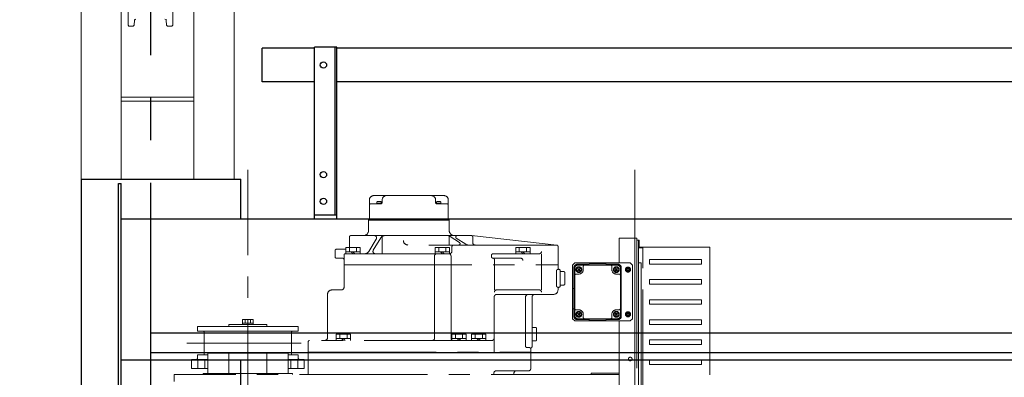
# Model space of a CAD drawing. Units: millimetres. Extents: x -185 to 185, y -134 to 137.
# Drawn here: x -144 to -107, y 84 to 97 of the extents above; entities that cross this region are included whole.
import ezdxf

# ---------------------------------------------------------------- set-up
doc = ezdxf.new("R2010")
doc.units = ezdxf.units.MM
doc.header["$LTSCALE"] = 0.25
doc.linetypes.add('CENTER', pattern=[50.8, 31.75, -6.35, 6.35, -6.35])
doc.linetypes.add('CENTER2', pattern=[28.575, 19.05, -3.175, 3.175, -3.175])
doc.layers.add('Layer0016', color=7, linetype='Continuous')
doc.styles.add('dcStyle0', font='txt.shx', dxfattribs={"width": 0.8, "bigfont": 'bigfont'})
doc.dimstyles.new('dc_Rotated', dxfattribs={"dimtxt": 3, "dimasz": 3.000002, "dimexe": 0.6, "dimexo": 0.9, "dimgap": 0.9, "dimtad": 3, "dimdsep": 46, "dimtxsty": 'dcStyle0', "dimblk1": 'OPEN30', "dimblk2": 'OPEN30', "dimsah": 1, "dimcen": 0.09, "dimse2": 1, "dimclrd": 91, "dimclre": 91, "dimclrt": 7, "dimadec": 0, "dimazin": 2, "dimtfac": 1, "dimtdec": 4, "dimtmove": 0, "dimatfit": 3, "dimfxl": 1, "dimarcsym": 0})

# ---------------------------------------------------------------- blocks, each defined once
blk = doc.blocks.new('DC_GROUP_HDOI7510-R0_75')
at = {"layer": 'Layer0016', "color": 6, "linetype": 'Continuous', "lineweight": 25}
blk.add_circle((-132.344, 95.375), 0.117, dxfattribs=at)
blk = doc.blocks.new('DC_GROUP_HDOI7510-R0_76')
at = {"layer": 'Layer0016', "color": 6, "linetype": 'Continuous', "lineweight": 25}
blk.add_circle((-132.344, 91.291), 0.117, dxfattribs=at)
blk = doc.blocks.new('DC_GROUP_HDOI7510-R0_77')
at = {"layer": 'Layer0016', "color": 6, "linetype": 'Continuous', "lineweight": 25}
blk.add_circle((-132.344, 90.291), 0.117, dxfattribs=at)
blk = doc.blocks.new('DC_GROUP_HDOI7510-R0_74')
at = {"layer": 'Layer0016', "color": 7, "linetype": 'Continuous', "lineweight": 25}
for p, q in [((-131.844, 96.041), (-132.677, 96.041)), ((-132.677, 89.625), (-132.677, 96.041)), ((-131.844, 89.625), (-131.844, 96.041)), ((-132.677, 89.791), (-131.844, 89.791))]:
    blk.add_line(p, q, dxfattribs=at)
at = {"layer": 'Layer0016', "color": 6, "linetype": 'Continuous', "lineweight": 25}
blk.add_line((-131.91, 89.791), (-131.91, 96.041), dxfattribs=at)
at = {"layer": 'Layer0016', "linetype": 'Continuous'}
for name in ['DC_GROUP_HDOI7510-R0_75', 'DC_GROUP_HDOI7510-R0_76', 'DC_GROUP_HDOI7510-R0_77']:
    blk.add_blockref(name, (0, 0), dxfattribs=at)
blk = doc.blocks.new('DC_GROUP_HDOI7510-R0_73')
at = {"layer": 'Layer0016', "linetype": 'Continuous'}
blk.add_blockref('DC_GROUP_HDOI7510-R0_74', (0, 0), dxfattribs=at)
blk = doc.blocks.new('_Open30')
at = {"color": 0, "linetype": 'ByBlock', "lineweight": -2}
for p, q in [((-1, 0.267949), (0, 0)), ((0, 0), (-1, -0.267949)), ((0, 0), (-1, 0))]:
    blk.add_line(p, q, dxfattribs=at)
blk = doc.blocks.new('*D80')
at = {"layer": 'Layer0016', "color": 91, "linetype": 'Continuous', "lineweight": 13}
for p, q in [((-140.56, 103.258), (-151.23, 103.258)), ((-150.63, 76.675), (-150.63, 103.258)), ((-143.193, 76.675), (-151.23, 76.675))]:
    blk.add_line(p, q, dxfattribs=at)
at = {"layer": 'Layer0016', "color": 91, "xscale": 3.000002807615286, "yscale": 2.999989368223643}
for p, rotation in [((-150.63, 103.258), 90), ((-150.63, 76.675), 270)]:
    blk.add_blockref('_Open30', p, dxfattribs=dict(at, rotation=rotation))
at = {"layer": 'Layer0016', "color": 7, "insert": (-151.53, 89.966), "char_height": 3, "width": 15.75, "attachment_point": 8, "rotation": 90, "style": 'dcStyle0'}
blk.add_mtext('\\T1.00;1595', dxfattribs=at)
blk = doc.blocks.new('DC_GROUP_HDOI7510-R0_56')
at = {"layer": 'Layer0016', "color": 6, "linetype": 'CENTER2', "lineweight": 18}
for p, q in [((-135.16, 66.853), (-135.16, 91.467)), ((-120.744, 66.853), (-120.744, 91.467)), ((-130.629, 89.643), (-130.629, 90.348)), ((-127.852, 90.508), (-130.469, 90.508)), ((-130.222, 90.291), (-130.322, 90.291)), ((-130.155, 90.348), (-130.155, 90.251)), ((-128.165, 90.348), (-128.165, 90.251)), ((-127.999, 90.291), (-128.099, 90.291)), ((-127.692, 89.643), (-127.692, 90.348)), ((-130.577, 90.201), (-130.205, 90.201)), ((-130.355, 90.201), (-130.355, 90.258)), ((-130.188, 90.226), (-130.355, 90.226)), ((-130.188, 90.204), (-130.188, 90.258)), ((-128.132, 90.258), (-128.132, 90.204)), ((-127.965, 90.226), (-128.132, 90.226)), ((-128.115, 90.201), (-127.744, 90.201)), ((-127.965, 90.258), (-127.965, 90.201)), ((-130.66, 89.618), (-127.66, 89.618)), ((-130.66, 89.591), (-130.66, 89.618)), ((-130.66, 89.591), (-127.66, 89.591)), ((-130.66, 89.216), (-130.66, 89.591)), ((-127.66, 89.591), (-127.66, 89.618)), ((-127.66, 89.216), (-127.66, 89.591)), ((-131.377, 88.575), (-131.377, 88.966)), ((-131.327, 89.016), (-126.827, 89.016)), ((-130.658, 88.422), (-130.375, 88.89)), ((-130.486, 88.468), (-130.203, 88.936)), ((-130.154, 88.987), (-130.154, 88.341)), ((-127.663, 89.009), (-127.663, 88.666)), ((-127.621, 88.988), (-127.276, 88.758)), ((-127.393, 88.924), (-127.036, 88.693)), ((-126.821, 89.016), (-123.646, 88.666)), ((-126.777, 88.75), (-126.777, 88.966)), ((-121.327, 88.916), (-121.327, 88)), ((-121.327, 88.916), (-120.66, 88.916)), ((-120.744, 88.916), (-120.744, 78.477)), ((-120.66, 88.916), (-120.66, 78.441)), ((-120.66, 88.841), (-120.66, 81.991)), ((-120.607, 88.841), (-120.66, 88.841)), ((-120.607, 88.841), (-120.607, 81.991)), ((-120.607, 88.841), (-120.607, 88.575)), ((-120.607, 88.841), (-120.574, 88.841)), ((-120.574, 88.591), (-120.574, 88.841)), ((-131.91, 88.225), (-131.91, 88.458)), ((-131.51, 88.508), (-131.86, 88.508)), ((-131.51, 88.341), (-131.51, 88.575)), ((-130.977, 88.575), (-131.51, 88.575)), ((-131.377, 88.408), (-131.377, 88.575)), ((-131.11, 88.408), (-131.11, 88.575)), ((-130.977, 88.341), (-130.977, 88.575)), ((-123.652, 88.666), (-129.196, 88.666)), ((-128.177, 88.341), (-128.177, 88.575)), ((-127.644, 88.575), (-128.177, 88.575)), ((-128.044, 88.408), (-128.044, 88.575)), ((-127.777, 88.408), (-127.777, 88.575)), ((-127.644, 88.341), (-127.644, 88.575)), ((-127.561, 88.425), (-127.561, 88.583)), ((-125.177, 88.341), (-125.177, 88.575)), ((-124.644, 88.575), (-125.177, 88.575)), ((-125.044, 88.408), (-125.044, 88.575)), ((-124.777, 88.408), (-124.777, 88.575)), ((-124.644, 88.341), (-124.644, 88.575)), ((-123.602, 88.616), (-123.602, 87.807)), ((-120.607, 88.8), (-120.607, 88.575)), ((-120.59, 88.558), (-120.44, 88.558)), ((-117.94, 88.591), (-120.574, 88.591)), ((-120.44, 82.241), (-120.44, 88.591)), ((-120.44, 88.591), (-120.44, 88.308)), ((-117.94, 88.591), (-117.94, 82.241)), ((-131.627, 88.175), (-131.86, 88.175)), ((-131.577, 87.091), (-131.577, 88.291)), ((-131.527, 88.341), (-127.644, 88.341)), ((-131.51, 88.408), (-130.977, 88.408)), ((-131.244, 88.341), (-131.31, 88.408)), ((-131.244, 88.408), (-131.177, 88.341)), ((-128.203, 85.191), (-128.203, 88.258)), ((-128.177, 88.408), (-127.644, 88.408)), ((-127.91, 88.341), (-127.977, 88.408)), ((-127.91, 88.408), (-127.844, 88.341)), ((-127.59, 88.258), (-127.59, 85.191)), ((-126.077, 88.225), (-126.077, 88.291)), ((-126.027, 88.341), (-124.301, 88.341)), ((-126.027, 88.175), (-124.994, 88.175)), ((-125.974, 88.125), (-125.974, 86.991)), ((-125.177, 88.408), (-124.644, 88.408)), ((-124.91, 88.341), (-124.977, 88.408)), ((-124.91, 88.408), (-124.844, 88.341)), ((-124.218, 88.341), (-124.218, 86.991)), ((-120.19, 87.958), (-120.19, 88.125)), ((-118.257, 88.125), (-120.19, 88.125)), ((-118.257, 87.958), (-118.257, 88.125)), ((-131.577, 87.925), (-123.602, 87.925)), ((-123.658, 87.708), (-123.658, 87.141)), ((-123.602, 87.758), (-123.608, 87.758)), ((-123.519, 87.141), (-123.519, 87.708)), ((-123.06, 87.916), (-122.977, 88)), ((-123.06, 87.916), (-123.06, 86.787)), ((-123.06, 87.916), (-123.06, 85.916)), ((-123.01, 87.816), (-123.01, 87.05)), ((-122.994, 86.033), (-122.994, 87.8)), ((-122.977, 88), (-120.91, 88)), ((-122.977, 86.033), (-122.977, 87.8)), ((-122.447, 87.95), (-122.877, 87.95)), ((-122.859, 87.791), (-122.869, 87.782)), ((-122.869, 87.782), (-122.836, 87.75)), ((-122.836, 87.75), (-122.869, 87.717)), ((-122.869, 87.717), (-122.859, 87.708)), ((-122.86, 87.933), (-122.452, 87.933)), ((-122.86, 87.916), (-121.394, 87.916)), ((-122.827, 87.759), (-122.859, 87.791)), ((-122.859, 87.708), (-122.827, 87.74)), ((-122.836, 87.75), (-122.818, 87.75)), ((-122.794, 87.791), (-122.827, 87.759)), ((-122.827, 87.759), (-122.827, 87.74)), ((-122.827, 87.74), (-122.794, 87.708)), ((-122.818, 87.75), (-122.785, 87.782)), ((-122.785, 87.717), (-122.818, 87.75)), ((-122.785, 87.782), (-122.794, 87.791)), ((-122.794, 87.708), (-122.785, 87.717)), ((-122.66, 87.75), (-122.66, 87.866)), ((-122.452, 87.916), (-122.452, 87.933)), ((-122.419, 87.966), (-121.835, 87.966)), ((-121.944, 88), (-120.91, 88)), ((-121.377, 87.95), (-121.806, 87.95)), ((-121.802, 87.916), (-121.802, 87.933)), ((-121.802, 87.933), (-121.394, 87.933)), ((-121.594, 87.75), (-121.594, 87.866)), ((-121.459, 87.791), (-121.469, 87.782)), ((-121.469, 87.782), (-121.436, 87.75)), ((-121.436, 87.75), (-121.469, 87.717)), ((-121.469, 87.717), (-121.459, 87.708)), ((-121.427, 87.759), (-121.459, 87.791)), ((-121.459, 87.708), (-121.427, 87.74)), ((-121.418, 87.75), (-121.436, 87.75)), ((-121.394, 87.791), (-121.427, 87.759)), ((-121.427, 87.759), (-121.427, 87.74)), ((-121.427, 87.74), (-121.394, 87.708)), ((-121.418, 87.75), (-121.385, 87.782)), ((-121.385, 87.717), (-121.418, 87.75)), ((-121.385, 87.782), (-121.394, 87.791)), ((-121.394, 87.708), (-121.385, 87.717)), ((-121.277, 86.033), (-121.277, 87.8)), ((-121.26, 86.033), (-121.26, 87.8)), ((-121.244, 86.016), (-121.244, 87.816)), ((-121.09, 87.75), (-121.042, 87.833)), ((-121.042, 87.666), (-121.09, 87.75)), ((-121.042, 87.833), (-120.945, 87.833)), ((-120.945, 87.833), (-120.897, 87.75)), ((-120.897, 87.75), (-120.945, 87.666)), ((-120.827, 87.916), (-120.91, 88)), ((-120.827, 87.916), (-120.827, 85.916)), ((-120.607, 82.833), (-120.607, 88)), ((-120.607, 88), (-120.507, 88)), ((-120.507, 88), (-120.507, 82.833)), ((-118.257, 87.958), (-120.19, 87.958)), ((-123.519, 87.675), (-123.385, 87.675)), ((-123.352, 87.641), (-123.352, 87.208)), ((-122.927, 87.583), (-122.827, 87.583)), ((-121.327, 87.583), (-121.427, 87.583)), ((-120.945, 87.666), (-121.042, 87.666)), ((-118.257, 87.375), (-120.19, 87.375)), ((-120.19, 87.208), (-120.19, 87.375)), ((-118.257, 87.208), (-118.257, 87.375)), ((-132.027, 86.991), (-131.677, 86.991)), ((-125.89, 86.991), (-124.301, 86.991)), ((-123.602, 87.091), (-123.608, 87.091)), ((-123.602, 87.043), (-123.602, 86.991)), ((-123.519, 87.175), (-123.385, 87.175)), ((-123.044, 87.05), (-122.994, 87.05)), ((-123.044, 87.05), (-123.044, 86.283)), ((-118.257, 87.208), (-120.19, 87.208)), ((-132.194, 85.208), (-132.194, 86.825)), ((-125.983, 86.725), (-125.983, 84.675)), ((-123.769, 86.825), (-125.883, 86.825)), ((-124.811, 86.725), (-124.811, 84.891)), ((-124.569, 84.878), (-124.569, 86.725)), ((-118.257, 86.625), (-120.19, 86.625)), ((-120.19, 86.625), (-120.19, 86.458)), ((-118.257, 86.625), (-118.257, 86.458)), ((-123.044, 86.283), (-122.994, 86.283)), ((-123.01, 86.283), (-123.01, 86.016)), ((-122.927, 86.25), (-122.827, 86.25)), ((-121.327, 86.25), (-121.427, 86.25)), ((-120.744, 66.853), (-120.744, 86.538)), ((-118.257, 86.458), (-120.19, 86.458)), ((-134.96, 85.887), (-135.36, 85.887)), ((-135.36, 85.704), (-135.36, 85.887)), ((-135.26, 85.887), (-135.26, 85.754)), ((-135.06, 85.887), (-135.06, 85.754)), ((-134.96, 85.704), (-134.96, 85.887)), ((-123.06, 85.916), (-122.977, 85.833)), ((-122.877, 85.883), (-122.447, 85.883)), ((-122.859, 86.125), (-122.869, 86.115)), ((-122.869, 86.115), (-122.836, 86.083)), ((-122.836, 86.083), (-122.869, 86.051)), ((-122.869, 86.051), (-122.859, 86.041)), ((-122.86, 85.916), (-121.394, 85.916)), ((-122.86, 85.9), (-122.452, 85.9)), ((-122.827, 86.092), (-122.859, 86.125)), ((-122.859, 86.041), (-122.827, 86.074)), ((-122.836, 86.083), (-122.818, 86.083)), ((-122.794, 86.125), (-122.827, 86.092)), ((-122.827, 86.074), (-122.827, 86.092)), ((-122.827, 86.074), (-122.794, 86.041)), ((-122.818, 86.083), (-122.785, 86.115)), ((-122.785, 86.051), (-122.818, 86.083)), ((-122.785, 86.115), (-122.794, 86.125)), ((-122.794, 86.041), (-122.785, 86.051)), ((-122.66, 86.083), (-122.66, 85.966)), ((-122.452, 85.9), (-122.452, 85.916)), ((-122.419, 85.866), (-121.835, 85.866)), ((-121.806, 85.883), (-121.377, 85.883)), ((-121.802, 85.9), (-121.802, 85.916)), ((-121.802, 85.9), (-121.394, 85.9)), ((-121.594, 86.083), (-121.594, 85.966)), ((-121.459, 86.125), (-121.469, 86.115)), ((-121.469, 86.115), (-121.436, 86.083)), ((-121.436, 86.083), (-121.469, 86.051)), ((-121.469, 86.051), (-121.459, 86.041)), ((-121.427, 86.092), (-121.459, 86.125)), ((-121.459, 86.041), (-121.427, 86.074)), ((-121.418, 86.083), (-121.436, 86.083)), ((-121.394, 86.125), (-121.427, 86.092)), ((-121.427, 86.074), (-121.427, 86.092)), ((-121.427, 86.074), (-121.394, 86.041)), ((-121.418, 86.083), (-121.385, 86.115)), ((-121.385, 86.051), (-121.418, 86.083)), ((-121.385, 86.115), (-121.394, 86.125)), ((-121.394, 86.041), (-121.385, 86.051)), ((-121.09, 86.083), (-121.042, 86.166)), ((-121.042, 86), (-121.09, 86.083)), ((-121.042, 86.166), (-120.945, 86.166)), ((-120.945, 86), (-121.042, 86)), ((-120.945, 86.166), (-120.897, 86.083)), ((-120.897, 86.083), (-120.945, 86)), ((-120.91, 85.833), (-120.827, 85.916)), ((-118.257, 85.875), (-120.19, 85.875)), ((-120.19, 85.875), (-120.19, 85.708)), ((-118.257, 85.875), (-118.257, 85.708)), ((-137.035, 85.629), (-133.285, 85.629)), ((-137.035, 85.45), (-137.035, 85.629)), ((-134.452, 85.704), (-135.869, 85.704)), ((-135.869, 85.629), (-135.869, 85.704)), ((-134.96, 85.754), (-135.36, 85.754)), ((-134.452, 85.629), (-134.452, 85.704)), ((-133.285, 85.45), (-133.285, 85.629)), ((-124.435, 85.591), (-124.569, 85.591)), ((-124.402, 85.125), (-124.402, 85.558)), ((-122.977, 85.833), (-122.227, 85.833)), ((-122.977, 85.833), (-120.91, 85.833)), ((-121.327, 85.833), (-121.327, 81.475)), ((-118.257, 85.708), (-120.19, 85.708)), ((-133.285, 85.45), (-137.035, 85.45)), ((-136.785, 84.6), (-136.785, 85.416)), ((-133.535, 84.6), (-133.535, 85.416)), ((-131.866, 85.108), (-131.866, 85.341)), ((-131.332, 85.341), (-131.866, 85.341)), ((-131.866, 85.175), (-131.332, 85.175)), ((-131.732, 85.175), (-131.732, 85.341)), ((-131.599, 85.108), (-131.666, 85.175)), ((-131.599, 85.175), (-131.532, 85.108)), ((-131.466, 85.175), (-131.466, 85.341)), ((-131.332, 85.108), (-131.332, 85.341)), ((-127.56, 85.108), (-127.56, 85.341)), ((-127.027, 85.341), (-127.56, 85.341)), ((-127.56, 85.175), (-127.027, 85.175)), ((-127.427, 85.175), (-127.427, 85.341)), ((-127.294, 85.108), (-127.36, 85.175)), ((-127.294, 85.175), (-127.227, 85.108)), ((-127.16, 85.175), (-127.16, 85.341)), ((-127.027, 85.108), (-127.027, 85.341)), ((-126.822, 85.108), (-126.822, 85.341)), ((-126.288, 85.341), (-126.822, 85.341)), ((-126.822, 85.175), (-126.288, 85.175)), ((-126.688, 85.175), (-126.688, 85.341)), ((-126.555, 85.108), (-126.622, 85.175)), ((-126.555, 85.175), (-126.488, 85.108)), ((-126.422, 85.175), (-126.422, 85.341)), ((-126.288, 85.108), (-126.288, 85.341)), ((-137.44, 85.008), (-133.175, 85.008)), ((-132.91, 83.841), (-132.91, 85.058)), ((-126.067, 85.108), (-132.86, 85.108)), ((-124.761, 84.841), (-124.669, 84.841)), ((-124.619, 84.791), (-124.619, 84.058)), ((-124.435, 85.091), (-124.569, 85.091)), ((-118.257, 85.125), (-120.19, 85.125)), ((-120.19, 84.958), (-120.19, 85.125)), ((-118.257, 84.958), (-120.19, 84.958)), ((-118.257, 84.958), (-118.257, 85.125)), ((-137.26, 84.4), (-137.26, 84.066)), ((-136.658, 84.4), (-137.26, 84.4)), ((-137.035, 84.45), (-137.035, 84.566)), ((-136.658, 84.566), (-137.035, 84.566)), ((-137.027, 84.4), (-137.027, 84.066)), ((-136.76, 84.4), (-136.76, 84.066)), ((-133.662, 84.63), (-136.658, 84.63)), ((-136.658, 84.63), (-136.658, 83.88)), ((-135.865, 84.63), (-135.865, 83.88)), ((-134.455, 84.63), (-134.455, 83.88)), ((-133.662, 84.63), (-133.662, 83.88)), ((-133.285, 84.566), (-133.662, 84.566)), ((-133.061, 84.4), (-133.662, 84.4)), ((-133.56, 84.4), (-133.56, 84.066)), ((-133.294, 84.4), (-133.294, 84.066)), ((-133.285, 84.45), (-133.285, 84.566)), ((-133.061, 84.4), (-133.061, 84.066)), ((-132.91, 84.675), (-124.619, 84.675)), ((-136.658, 84.066), (-137.26, 84.066)), ((-133.061, 84.066), (-133.662, 84.066)), ((-118.257, 84.375), (-120.19, 84.375)), ((-120.19, 84.208), (-120.19, 84.375)), ((-118.257, 84.208), (-120.19, 84.208)), ((-118.257, 84.208), (-118.257, 84.375)), ((-137.91, 83.841), (-137.91, 83.575)), ((-121.327, 83.841), (-137.91, 83.841)), ((-133.494, 83.88), (-136.827, 83.88)), ((-136.827, 83.88), (-136.827, 83.841)), ((-133.494, 83.88), (-133.494, 83.841)), ((-125.99, 83.891), (-125.99, 83.841)), ((-125.907, 83.975), (-124.702, 83.975)), ((-125.244, 83.841), (-125.244, 83.891)), ((-121.327, 83.883), (-122.369, 83.883)), ((-122.369, 83.883), (-122.369, 83.841))]:
    blk.add_line(p, q, dxfattribs=at)
for centre, radius in [((-122.827, 87.75), 0.108), ((-122.827, 87.75), 0.0958), ((-122.827, 87.75), 0.0875), ((-121.427, 87.75), 0.108), ((-121.427, 87.75), 0.0958), ((-121.427, 87.75), 0.0875), ((-120.994, 87.75), 0.0817), ((-120.994, 87.75), 0.05), ((-120.994, 87.75), 0.05), ((-120.994, 87.75), 0.0333), ((-120.994, 87.75), 0.0333), ((-122.827, 86.083), 0.108), ((-122.827, 86.083), 0.0958), ((-122.827, 86.083), 0.0875), ((-121.427, 86.083), 0.108), ((-121.427, 86.083), 0.0958), ((-121.427, 86.083), 0.0875), ((-120.994, 86.083), 0.0817), ((-120.994, 86.083), 0.05), ((-120.994, 86.083), 0.05), ((-120.994, 86.083), 0.0333), ((-120.994, 86.083), 0.0333), ((-120.91, 84.416), 0.0667)]:
    blk.add_circle(centre, radius, dxfattribs=at)
for centre, radius, start, end in [((-130.469, 90.348), 0.16, 90, 180), ((-130.322, 90.258), 0.0333, 90, 180), ((-130.222, 90.258), 0.0333, 0, 90), ((-129.995, 90.348), 0.16, 90, 180), ((-128.325, 90.348), 0.16, 0, 90), ((-128.099, 90.258), 0.0333, 90, 180), ((-127.999, 90.258), 0.0333, 0, 90), ((-127.852, 90.348), 0.16, 0, 90), ((-130.577, 90.15), 0.0517, 90, 180), ((-130.205, 90.251), 0.05, 270, 0), ((-128.115, 90.251), 0.05, 180, 270), ((-127.744, 90.15), 0.0517, 0, 90), ((-130.654, 89.643), 0.025, 270, 0), ((-127.667, 89.643), 0.025, 180, 270), ((-130.86, 89.216), 0.2, 270, 0), ((-127.46, 89.216), 0.2, 180, 270), ((-131.327, 88.966), 0.05, 90, 180), ((-130.446, 88.933), 0.0833, 328.8164, 90), ((-130.06, 88.85), 0.167, 90, 148.8164), ((-129.196, 88.833), 0.167, 180, 270), ((-127.714, 88.85), 0.167, 56.3199, 90), ((-127.366, 88.966), 0.05, 90, 237.091), ((-126.827, 88.966), 0.05, 0, 90), ((-131.86, 88.458), 0.05, 90, 180), ((-130.415, 88.425), 0.0833, 148.8164, 270), ((-127.477, 88.583), 0.0833, 90, 180), ((-127.303, 88.716), 0.05, 270, 56.3199), ((-126.946, 88.833), 0.167, 237.091, 270), ((-126.694, 88.75), 0.0833, 180, 270), ((-123.652, 88.616), 0.05, 0, 90), ((-120.59, 88.575), 0.0167, 180, 270), ((-131.86, 88.225), 0.05, 180, 270), ((-131.627, 88.125), 0.05, 0, 90), ((-131.527, 88.291), 0.05, 90, 180), ((-130.801, 88.508), 0.167, 270, 328.8164), ((-128.12, 88.258), 0.0833, 90, 180), ((-127.674, 88.258), 0.0833, 0, 90), ((-127.644, 88.425), 0.0833, 270, 0), ((-126.027, 88.291), 0.05, 90, 180), ((-126.027, 88.225), 0.05, 180, 270), ((-126.024, 88.125), 0.05, 0, 90), ((-124.994, 88.091), 0.0833, 0, 90), ((-124.301, 88.425), 0.0833, 270, 0), ((-123.608, 87.708), 0.05, 90, 180), ((-123.552, 87.807), 0.05, 180, 260.4059), ((-123.569, 87.708), 0.05, 0, 80.4059), ((-122.877, 87.816), 0.133, 90, 180), ((-122.86, 87.8), 0.133, 90, 180), ((-122.86, 87.8), 0.117, 90, 180), ((-122.827, 87.75), 0.167, 270, 0), ((-122.61, 87.866), 0.05, 90, 180), ((-122.419, 87.933), 0.0333, 90, 180), ((-121.835, 87.933), 0.0333, 0, 90), ((-121.644, 87.866), 0.05, 0, 90), ((-121.427, 87.75), 0.167, 180, 270), ((-121.394, 87.8), 0.133, 0, 90), ((-121.394, 87.8), 0.117, 0, 90), ((-121.377, 87.816), 0.133, 0, 90), ((-120.994, 87.75), 0.0958, 120.6073, 179.3956), ((-120.994, 87.75), 0.0958, 180.5587, 239.5265), ((-120.994, 87.75), 0.0958, 60.4338, 119.5918), ((-120.994, 87.75), 0.0958, 0.5825, 59.4788), ((-120.994, 87.75), 0.0958, 300.5969, 359.3906), ((-123.385, 87.641), 0.0333, 0, 90), ((-122.927, 87.533), 0.05, 90, 180), ((-121.327, 87.533), 0.05, 0, 90), ((-120.994, 87.75), 0.0958, 240.4386, 299.4593), ((-132.027, 86.825), 0.167, 90, 180), ((-131.677, 87.091), 0.1, 270, 0), ((-125.89, 86.908), 0.0833, 90, 180), ((-124.301, 86.908), 0.0833, 0, 90), ((-123.769, 86.991), 0.167, 270, 0), ((-123.608, 87.141), 0.05, 180, 270), ((-123.552, 87.043), 0.05, 99.5941, 180), ((-123.569, 87.141), 0.05, 279.5941, 0), ((-123.385, 87.208), 0.0333, 270, 0), ((-125.883, 86.725), 0.1, 90, 180), ((-124.711, 86.725), 0.1, 90, 180), ((-124.469, 86.725), 0.1, 90, 180), ((-122.927, 86.3), 0.05, 180, 270), ((-122.827, 86.083), 0.167, 0, 90), ((-121.427, 86.083), 0.167, 90, 180), ((-121.327, 86.3), 0.05, 270, 0), ((-122.877, 86.016), 0.133, 180, 270), ((-122.86, 86.033), 0.133, 180, 270), ((-122.86, 86.033), 0.117, 180, 270), ((-122.61, 85.966), 0.05, 180, 270), ((-122.419, 85.9), 0.0333, 180, 270), ((-121.835, 85.9), 0.0333, 270, 0), ((-121.644, 85.966), 0.05, 270, 0), ((-121.394, 86.033), 0.117, 270, 0), ((-121.394, 86.033), 0.133, 270, 0), ((-121.377, 86.016), 0.133, 270, 0), ((-120.994, 86.083), 0.0958, 120.6073, 179.3956), ((-120.994, 86.083), 0.0958, 180.5587, 239.5265), ((-120.994, 86.083), 0.0958, 60.4338, 119.5918), ((-120.994, 86.083), 0.0958, 240.4386, 299.4593), ((-120.994, 86.083), 0.0958, 0.5825, 59.4788), ((-120.994, 86.083), 0.0958, 300.5969, 359.3906), ((-124.435, 85.558), 0.0333, 0, 90), ((-136.819, 85.416), 0.0333, 0, 90), ((-133.502, 85.416), 0.0333, 90, 180), ((-132.294, 85.208), 0.1, 270, 0), ((-128.287, 85.191), 0.0833, 270, 0), ((-127.507, 85.191), 0.0833, 180, 230.3799), ((-126.067, 85.191), 0.0833, 270, 0), ((-126.067, 85.191), 0.0833, 270, 0), ((-132.86, 85.058), 0.05, 90, 180), ((-124.761, 84.891), 0.05, 180, 270), ((-124.669, 84.791), 0.05, 0, 90), ((-124.569, 84.791), 0.05, 120, 180), ((-124.619, 84.878), 0.05, 300, 0), ((-124.435, 85.125), 0.0333, 270, 0), ((-137.085, 84.45), 0.05, 270, 0), ((-136.819, 84.6), 0.0333, 270, 0), ((-133.502, 84.6), 0.0333, 180, 270), ((-133.235, 84.45), 0.05, 180, 270), ((-124.702, 84.058), 0.0833, 270, 0), ((-125.907, 83.891), 0.0833, 90, 180), ((-125.16, 83.891), 0.0833, 90, 180)]:
    blk.add_arc(centre, radius, start, end, dxfattribs=at)
blk = doc.blocks.new('DC_GROUP_HDOI7510-R0_86')
at = {"layer": 'Layer0016', "color": 7, "linetype": 'CENTER', "lineweight": 25}
blk.add_line((-138.794, 103.688), (-138.794, 47.03), dxfattribs=at)
at = {"layer": 'Layer0016', "color": 30, "linetype": 'Continuous', "lineweight": 18}
for p, q in [((-141.377, 102.091), (-141.377, 50.608)), ((-135.677, 91.125), (-135.677, 102.091)), ((-139.877, 101.891), (-139.877, 91.125)), ((-137.177, 101.891), (-137.177, 91.125)), ((-139.627, 96.858), (-139.627, 99.175)), ((-137.96, 96.858), (-137.96, 99.175)), ((-139.381, 97.046), (-139.399, 96.858)), ((-139.377, 97.091), (-139.381, 97.046)), ((-138.21, 97.091), (-138.206, 97.046)), ((-138.206, 97.046), (-138.188, 96.858)), ((-139.593, 96.825), (-139.627, 96.858)), ((-139.432, 96.825), (-139.593, 96.825)), ((-139.399, 96.858), (-139.432, 96.825)), ((-138.188, 96.858), (-138.155, 96.825)), ((-137.993, 96.825), (-138.155, 96.825)), ((-137.96, 96.858), (-137.993, 96.825)), ((-137.177, 94.175), (-139.877, 94.175)), ((-137.177, 94.025), (-139.877, 94.025))]:
    blk.add_line(p, q, dxfattribs=at)
for centre, start, end in [((-139.331, 97.041), 90, 174.6442), ((-138.256, 97.041), 5.3558, 90)]:
    blk.add_arc(centre, 0.05, start, end, dxfattribs=at)

msp = doc.modelspace()

# ---------------------------------------------------------------- linework, layer by layer
at = {"layer": 'Layer0016', "color": 7, "linetype": 'Continuous', "lineweight": 25}
for p, q in [((-134.627, 94.75), (-134.627, 96)), ((-132.677, 96), (-134.627, 96)), ((-89.127, 96), (-131.844, 96)), ((-132.677, 94.75), (-134.627, 94.75)), ((-89.127, 94.75), (-131.844, 94.75)), ((-141.377, 91.125), (-135.427, 91.125)), ((-141.377, 91.125), (-141.377, 83.125)), ((-135.427, 89.625), (-135.427, 91.125)), ((-139.977, 90.958), (-139.877, 90.958)), ((-139.977, 83.291), (-139.977, 90.958)), ((-139.877, 83.291), (-139.877, 90.958)), ((7.673, 89.625), (-139.877, 89.625)), ((-12.926, 84.375), (-139.877, 84.375)), ((-135.427, 83.125), (-135.427, 84.375))]:
    msp.add_line(p, q, dxfattribs=at)
at = {"layer": 'Layer0016', "color": 6, "linetype": 'Continuous', "lineweight": 25}
for p, q in [((-138.794, 85.375), (-138.794, 84.641)), ((-12.926, 85.375), (-138.794, 85.375)), ((-12.926, 84.641), (-138.794, 84.641))]:
    msp.add_line(p, q, dxfattribs=at)

# ---------------------------------------------------------------- block references
at = {"linetype": 'Continuous'}
msp.add_blockref('DC_GROUP_HDOI7510-R0_73', (0, 0), dxfattribs=at)
at = {"layer": 'Layer0016', "linetype": 'Continuous'}
for name in ['DC_GROUP_HDOI7510-R0_86', 'DC_GROUP_HDOI7510-R0_56']:
    msp.add_blockref(name, (0, 0), dxfattribs=at)

# ---------------------------------------------------------------- dimensions: what is measured, and where the dimension line sits
at = {"layer": 'Layer0016', "linetype": 'Continuous', "lineweight": 13}
dim = msp.add_linear_dim(base=(-150.63, 103.258), p1=(-142.293, 76.675), p2=(-139.66, 103.258), angle=90, text='1595', dimstyle='dc_Rotated', override={"dimtxt": 3, "dimasz": 3.000002, "dimexe": 0.6, "dimexo": 0.9, "dimgap": 0.9, "dimtad": 3, "dimtih": 0, "dimtoh": 0, "dimdec": 2, "dimlfac": 1, "dimzin": 8, "dimtxsty": 'dcStyle0', "dimblk1": 'Open30', "dimblk2": 'Open30', "dimsah": 1, "dimclrd": 91, "dimclre": 91, "dimclrt": 7, "dimazin": 2, "dimtofl": 1, "dimtolj": 0, "dimtzin": 8, "dimarcsym": 1}, dxfattribs=at)
dim.commit()
dim.dimension.update_dxf_attribs({"geometry": '*D80', "text_midpoint": (-150.63, 89.966), "dimtype": 160})

doc.saveas('drawing.dxf')
